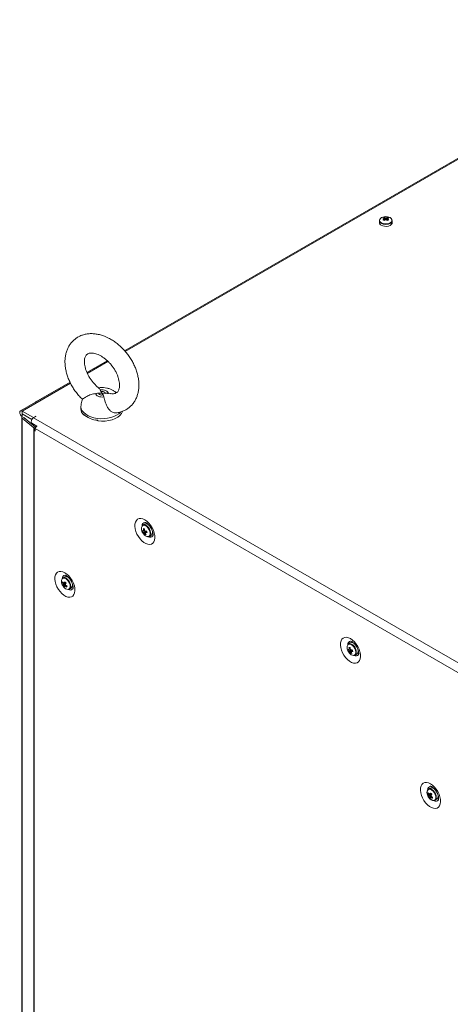
# Model space of a CAD drawing. Units: millimetres. Extents: x 63 to 8553, y 73 to 6132.
# Drawn here: x 6905 to 7172, y 5068 to 5677 of the extents above; entities that cross this region are included whole.
import ezdxf

# ---------------------------------------------------------------- set-up
doc = ezdxf.new("R2010")
doc.units = ezdxf.units.MM
doc.header["$LTSCALE"] = 5

msp = doc.modelspace()

# ---------------------------------------------------------------- linework, layer by layer
at = {"color": 7, "linetype": 'Continuous', "lineweight": 18}
for p, q in [((7331.53, 5680.54), (6970.35, 5472.03)), ((7319.69, 5673.72), (6970.33, 5472.05)), ((7128.06, 5552.52), (7128.06, 5551.26)), ((7131.02, 5554.54), (7131.56, 5552.97)), ((7133.1, 5554.54), (7132.55, 5552.97)), ((7136.06, 5551.26), (7136.06, 5552.52)), ((6959.63, 5465.87), (6947.01, 5458.59)), ((6959.64, 5465.85), (6947.02, 5458.57)), ((6936.59, 5452.54), (6905.85, 5434.8)), ((6936.58, 5452.56), (6915.37, 5440.32)), ((6955.25, 5447.75), (6955.61, 5446.82)), ((6957.43, 5443.47), (6957.07, 5444.67)), ((6960.21, 5445.64), (6961.61, 5445.41)), ((6906.88, 5434.7), (6913.91, 5430.64)), ((6906.88, 5433.07), (6906.88, 5434.7)), ((6943.34, 5437.48), (6943.34, 5435.94)), ((6906.69, 5430.78), (6906.68, 3912.01)), ((6906.69, 5431.47), (6906.69, 5430.79)), ((6906.88, 5433.07), (6912.98, 5429.55)), ((6906.88, 5432.99), (6912.94, 5429.48)), ((6906.88, 5432.99), (6906.88, 5431.35)), ((6906.88, 5431.35), (6907.02, 5431.27)), ((6906.92, 5430.36), (6906.91, 3911.59)), ((6907.9, 5430.76), (6906.92, 5430.36)), ((6914.19, 5424.37), (6906.92, 5430.36)), ((6915.17, 5424.77), (6907.9, 5430.76)), ((6907.9, 5430.76), (6907.9, 5430.76)), ((6907.9, 5430.76), (6908.3, 5430.53)), ((6915.25, 5424.8), (6908.3, 5430.53)), ((6915.33, 5431.45), (6913.91, 5430.64)), ((6913.91, 5430.64), (6913.91, 5430.55)), ((6915.4, 5431.41), (6913.99, 5430.6)), ((6913.99, 5430.6), (7182.54, 5275.56)), ((6915.4, 5431.41), (6915.33, 5431.45)), ((6915.33, 5431.45), (6915.33, 5431.37)), ((6944.87, 5432.41), (6944.87, 5432.82)), ((6945.66, 5432.07), (6944.87, 5432.41)), ((6953.84, 5428.58), (6952.37, 5429.21)), ((6953.84, 5428.99), (6953.84, 5428.58)), ((6912.96, 5427.15), (6916.04, 5425.37)), ((6914.19, 5424.37), (6914.18, 3905.6)), ((6914.19, 5424.37), (6915.15, 5424.76)), ((6914.39, 5424.23), (6914.38, 3905.46)), ((6914.39, 5424.23), (6915.24, 5424.72)), ((6915.04, 5423.86), (6914.39, 5424.23)), ((6915.04, 5423.86), (6915.11, 5423.9)), ((6915.04, 5422.22), (6915.04, 5423.86)), ((6915.04, 5422.22), (6915.11, 5422.27)), ((6915.11, 5422.18), (6915.04, 5422.22)), ((6915.11, 5422.18), (6915.11, 5423.82)), ((7178.01, 5272.05), (6915.11, 5423.82)), ((6915.15, 5424.76), (6915.17, 5424.77)), ((6915.28, 5424.7), (6915.24, 5424.72)), ((6915.35, 5424.66), (6915.28, 5424.7)), ((6916.03, 5425.37), (6916, 5425.39)), ((6906.69, 5414.38), (6906.67, 3914.01)), ((6982.78, 5364.71), (6981.69, 5364.08)), ((6983.93, 5365.44), (6983.65, 5364.9)), ((6985.19, 5364.25), (6985.23, 5364.3)), ((6985.52, 5363.99), (6985.51, 5363.98)), ((6981.66, 5359.8), (6983.38, 5360.42)), ((6983.01, 5358.35), (6983.36, 5358.87)), ((6985.69, 5357.15), (6986.78, 5357.78)), ((6987.51, 5360.52), (6987.52, 5360.52)), ((6987.65, 5360.11), (6987.58, 5360.1)), ((6933.28, 5332.05), (6932.19, 5331.42)), ((6935.91, 5331.4), (6935.93, 5331.43)), ((6936.03, 5331.32), (6936.02, 5331.31)), ((6931.89, 5328.5), (6932.51, 5328.54)), ((6932.47, 5326.6), (6933.86, 5327.79)), ((6936.19, 5324.49), (6937.28, 5325.12)), ((6938.02, 5327.85), (6938.02, 5327.85)), ((7110.06, 5291.24), (7108.97, 5290.61)), ((7112.47, 5290.77), (7112.51, 5290.83)), ((7112.8, 5290.51), (7112.79, 5290.5)), ((7108.94, 5286.32), (7110.66, 5286.94)), ((7110.29, 5284.87), (7110.63, 5285.39)), ((7112.97, 5283.68), (7114.06, 5284.31)), ((7114.79, 5287.04), (7114.8, 5287.04)), ((7114.93, 5286.63), (7114.86, 5286.62)), ((7158.16, 5197.87), (7158.78, 5197.91)), ((7159.56, 5201.42), (7158.47, 5200.79)), ((7158.74, 5195.98), (7160.14, 5197.16)), ((7160.7, 5202.15), (7160.42, 5201.6)), ((7162.2, 5200.8), (7162.18, 5200.78)), ((7162.3, 5200.69), (7162.29, 5200.69)), ((7164.29, 5197.22), (7164.29, 5197.23)), ((7162.47, 5193.86), (7163.56, 5194.49))]:
    msp.add_line(p, q, dxfattribs=at)
at = {"color": 8, "linetype": 'Continuous', "lineweight": 18}
for p, q in [((7332.56, 5680.44), (6970.75, 5471.57)), ((6960.09, 5465.42), (6947.27, 5458.01)), ((6936.85, 5452), (6906.88, 5434.7)), ((6906.95, 5433.03), (6906.88, 5432.99)), ((6907.98, 5430.71), (6907.98, 5430.69)), ((6915.51, 5424.91), (6915.25, 5424.8)), ((6915.25, 5424.71), (6915.25, 5424.8))]:
    msp.add_line(p, q, dxfattribs=at)
at = {"color": 7, "linetype": 'Continuous', "lineweight": 18, "flags": 128}
for points in [[(7129.23, 5549.63), (7130.19, 5549.22), (7131.31, 5548.99), (7132.5, 5548.97), (7133.66, 5549.14), (7134.67, 5549.51), (7135.44, 5550.03), (7135.92, 5550.66), (7136.06, 5551.26)], [(6955.25, 5447.75), (6956.13, 5447.84), (6957.02, 5447.81), (6957.87, 5447.66), (6958.64, 5447.41), (6959.29, 5447.05), (6959.79, 5446.63), (6960.1, 5446.15), (6960.21, 5445.64)], [(6955.61, 5446.82), (6956.1, 5446.89), (6956.6, 5446.89), (6957.09, 5446.81), (6957.53, 5446.67), (6957.89, 5446.47), (6958.16, 5446.22), (6958.31, 5445.95), (6958.34, 5445.66)], [(6915.5, 5440.37), (6915.37, 5440.32), (6915.26, 5440.23)], [(6957.43, 5443.47), (6956.55, 5443.38), (6955.66, 5443.41), (6954.81, 5443.56), (6954.04, 5443.81), (6953.39, 5444.16), (6952.89, 5444.59), (6952.58, 5445.07), (6952.47, 5445.58)], [(6957.07, 5444.67), (6956.58, 5444.6), (6956.08, 5444.6), (6955.59, 5444.67), (6955.15, 5444.82), (6954.79, 5445.02), (6954.52, 5445.26), (6954.37, 5445.54), (6954.35, 5445.83)], [(6906.88, 5434.7), (6906.32, 5434.89), (6905.85, 5434.8), (6905.54, 5434.44), (6905.43, 5433.86), (6905.54, 5433.16), (6905.85, 5432.43), (6906.32, 5431.8), (6906.88, 5431.35)], [(6969.11, 5434.53), (6969.07, 5434.43), (6968.43, 5433.18), (6967.42, 5432.02), (6966.08, 5430.98), (6964.45, 5430.08), (6962.58, 5429.36), (6960.51, 5428.84), (6958.33, 5428.53), (6956.08, 5428.44), (6953.84, 5428.58)], [(6906.88, 5433.07), (6906.87, 5433.07), (6906.85, 5433.07), (6906.85, 5433.06), (6906.84, 5433.05), (6906.85, 5433.03), (6906.85, 5433.01), (6906.87, 5433), (6906.88, 5432.99)], [(6912.96, 5427.15), (6912.96, 5427.15), (6912.65, 5427.51), (6912.54, 5428.09), (6912.65, 5428.79), (6912.96, 5429.52), (6913.43, 5430.15), (6913.99, 5430.6)], [(6982.92, 5367.36), (6981.67, 5367.94), (6980.47, 5368.19), (6979.37, 5368.12), (6978.41, 5367.73), (6977.64, 5367.02), (6977.08, 5366.04), (6976.77, 5364.81), (6976.71, 5363.4), (6976.9, 5361.85), (6977.33, 5360.23), (6978, 5358.62), (6978.87, 5357.06), (6979.9, 5355.63), (6981.06, 5354.39), (6982.29, 5353.39), (6983.55, 5352.66), (6984.78, 5352.24), (6985.94, 5352.15), (6986.97, 5352.38), (6987.84, 5352.93), (6988.51, 5353.78), (6988.94, 5354.89), (6989.14, 5356.22), (6989.07, 5357.71), (6988.76, 5359.3), (6988.2, 5360.93), (6987.43, 5362.52), (6986.48, 5364.02), (6985.37, 5365.36), (6984.17, 5366.49), (6982.92, 5367.36)], [(6982.64, 5364.26), (6981.91, 5364.18), (6981.69, 5364.08)], [(6984.72, 5356.98), (6985.12, 5356.97), (6985.78, 5357.21), (6986.25, 5357.75), (6986.49, 5358.54), (6986.48, 5359.52), (6986.23, 5360.59), (6985.75, 5361.67), (6985.08, 5362.65), (6984.3, 5363.46), (6983.46, 5364.01), (6982.64, 5364.26), (6982.64, 5364.26)], [(6983.73, 5364.89), (6983, 5364.81), (6982.78, 5364.71)], [(6987.37, 5358.44), (6987.93, 5358.41), (6987.98, 5358.41)], [(6933.42, 5334.69), (6934.68, 5333.82), (6935.88, 5332.69), (6936.98, 5331.35), (6937.93, 5329.85), (6938.7, 5328.26), (6939.26, 5326.63), (6939.57, 5325.04), (6939.64, 5323.56), (6939.45, 5322.23), (6939.01, 5321.12), (6938.34, 5320.27), (6937.48, 5319.71), (6936.44, 5319.48), (6935.29, 5319.58), (6934.05, 5319.99), (6932.79, 5320.72), (6931.56, 5321.73), (6930.4, 5322.97), (6929.37, 5324.39), (6928.5, 5325.95), (6927.84, 5327.57), (6927.4, 5329.18), (6927.21, 5330.73), (6927.27, 5332.15), (6927.59, 5333.37), (6928.14, 5334.36), (6928.91, 5335.06), (6929.87, 5335.46), (6930.97, 5335.53), (6932.17, 5335.27), (6933.42, 5334.69)], [(6934.15, 5332.23), (6934.3, 5332.57), (6934.43, 5332.77)], [(6938.49, 5325.74), (6938.04, 5325.75), (6937.87, 5325.77)], [(7110.2, 5293.88), (7111.45, 5293.01), (7112.65, 5291.88), (7113.75, 5290.54), (7114.71, 5289.04), (7115.48, 5287.45), (7116.04, 5285.82), (7116.35, 5284.23), (7116.41, 5282.75), (7116.22, 5281.42), (7115.79, 5280.31), (7115.12, 5279.46), (7114.25, 5278.9), (7113.22, 5278.67), (7112.06, 5278.76), (7110.83, 5279.18), (7109.57, 5279.91), (7108.34, 5280.92), (7107.18, 5282.16), (7106.15, 5283.58), (7105.28, 5285.14), (7104.61, 5286.76), (7104.18, 5288.37), (7103.98, 5289.92), (7104.05, 5291.34), (7104.36, 5292.56), (7104.92, 5293.55), (7105.69, 5294.25), (7106.64, 5294.65), (7107.75, 5294.72), (7108.95, 5294.46), (7110.2, 5293.88)], [(7109.91, 5290.78), (7109.19, 5290.71), (7108.97, 5290.61)], [(7111.99, 5283.5), (7112.4, 5283.5), (7113.06, 5283.73), (7113.53, 5284.27), (7113.77, 5285.06), (7113.76, 5286.04), (7113.51, 5287.12), (7113.03, 5288.19), (7112.36, 5289.18), (7111.58, 5289.98), (7110.73, 5290.53), (7109.91, 5290.78), (7109.91, 5290.78)], [(7111.01, 5291.41), (7110.28, 5291.34), (7110.06, 5291.24)], [(7110.93, 5291.42), (7111.07, 5291.76), (7111.2, 5291.96)], [(7115.26, 5284.93), (7114.82, 5284.94), (7114.65, 5284.96)], [(7159.7, 5204.07), (7158.44, 5204.64), (7157.24, 5204.9), (7156.14, 5204.83), (7155.19, 5204.44), (7154.42, 5203.73), (7153.86, 5202.75), (7153.55, 5201.52), (7153.48, 5200.11), (7153.67, 5198.56), (7154.11, 5196.94), (7154.78, 5195.32), (7155.64, 5193.77), (7156.68, 5192.34), (7157.83, 5191.1), (7159.07, 5190.1), (7160.33, 5189.37), (7161.56, 5188.95), (7162.72, 5188.86), (7163.75, 5189.09), (7164.62, 5189.64), (7165.28, 5190.49), (7165.72, 5191.6), (7165.91, 5192.93), (7165.85, 5194.42), (7165.53, 5196.01), (7164.98, 5197.63), (7164.21, 5199.23), (7163.25, 5200.73), (7162.15, 5202.07), (7160.95, 5203.2), (7159.7, 5204.07)], [(7160.28, 5200.69), (7159.86, 5200.87), (7159.07, 5200.97), (7158.41, 5200.75), (7157.93, 5200.23), (7157.67, 5199.45), (7157.67, 5198.48), (7157.91, 5197.41), (7158.38, 5196.33), (7159.03, 5195.34), (7159.81, 5194.52), (7160.65, 5193.96), (7161.48, 5193.69), (7162.21, 5193.75), (7162.79, 5194.12), (7163.16, 5194.78), (7163.29, 5195.59)], [(7164.15, 5195.15), (7164.71, 5195.11), (7164.76, 5195.12)]]:
    msp.add_lwpolyline(points, dxfattribs=at)
at = {"color": 8, "linetype": 'Continuous', "lineweight": 18, "flags": 128}
for points in [[(7129.33, 5551.19), (7130.31, 5550.78), (7131.45, 5550.56), (7132.66, 5550.56), (7133.81, 5550.78), (7134.78, 5551.19), (7135.49, 5551.75), (7135.86, 5552.41), (7135.86, 5553.11), (7135.82, 5553.25)], [(6966.79, 5433.01), (6965.38, 5432.08), (6963.71, 5431.29), (6961.85, 5430.68), (6959.84, 5430.25), (6957.73, 5430.01), (6955.58, 5429.98), (6953.46, 5430.16), (6951.41, 5430.53), (6949.5, 5431.09), (6947.77, 5431.83), (6946.28, 5432.72), (6945.06, 5433.74), (6944.15, 5434.87), (6943.57, 5436.06), (6943.34, 5437.29), (6943.34, 5437.49)], [(6967.93, 5434.07), (6967.92, 5434.07), (6966.79, 5433.01)], [(6984.93, 5357), (6985.23, 5357.08), (6985.79, 5357.49), (6986.13, 5358.21), (6986.2, 5359.14), (6986.01, 5360.21), (6985.58, 5361.31), (6984.93, 5362.33), (6984.15, 5363.17), (6983.3, 5363.75), (6982.47, 5364.01)], [(6935, 5330.17), (6934.17, 5330.87), (6933.32, 5331.27), (6932.54, 5331.33), (6931.9, 5331.06), (6931.68, 5330.84)], [(6935.25, 5330.37), (6934.43, 5331.07), (6934.01, 5331.32)], [(6935.42, 5324.33), (6935.44, 5324.33), (6936.08, 5324.61), (6936.51, 5325.2), (6936.7, 5326.05), (6936.63, 5327.08), (6936.29, 5328.17), (6935.73, 5329.24), (6935, 5330.17)], [(7112.21, 5283.52), (7112.51, 5283.6), (7113.07, 5284.02), (7113.41, 5284.73), (7113.48, 5285.67), (7113.29, 5286.74), (7112.85, 5287.83), (7112.21, 5288.85), (7111.43, 5289.69), (7110.58, 5290.27), (7109.75, 5290.53)], [(7161.28, 5199.54), (7160.44, 5200.24), (7159.6, 5200.64), (7158.81, 5200.71), (7158.17, 5200.43), (7157.95, 5200.21)], [(7161.52, 5199.75), (7160.7, 5200.45), (7160.28, 5200.69)], [(7161.7, 5193.7), (7161.71, 5193.71), (7162.35, 5193.98), (7162.79, 5194.58), (7162.98, 5195.43), (7162.9, 5196.45), (7162.57, 5197.55), (7162.01, 5198.61), (7161.28, 5199.54)]]:
    msp.add_lwpolyline(points, dxfattribs=at)
at = {"color": 7, "linetype": 'Continuous', "lineweight": 18}
for centre, radius, start, end in [((7130.01, 5551.43), 1.96, 184.82557, 246.49392), ((7129.74, 5552.5), 1.65, 144.85541, 243.27962), ((7131.22, 5551.51), 3.39, 93.95462, 149.67325), ((7132.9, 5550.44), 4.51, 114.64555, 125.34764), ((7129.41, 5549.97), 4.24, 66.8839, 78.08498), ((7135.93, 5547), 8.17, 126.38056, 133.61168), ((7124, 5541.18), 13.32, 58.19378, 61.81088), ((7132.06, 5548.48), 6.5, 80.49086, 99.50841), ((7130.14, 5550.39), 4.24, 66.88402, 78.08522), ((7136.66, 5546.58), 8.17, 126.38056, 133.61169), ((7131.4, 5553.73), 0.348, 155.57362, 204.42288), ((7132.06, 5552.58), 1.73, 81.69451, 98.30477), ((7132.06, 5554.87), 1.73, 261.69312, 278.30616), ((7133.97, 5550.39), 4.24, 101.9127, 113.11645), ((7127.46, 5546.58), 8.17, 46.38801, 53.61897), ((7134.7, 5549.97), 4.24, 101.91371, 113.11543), ((7132.72, 5553.73), 0.348, 335.58125, 24.41944), ((7128.19, 5547), 8.17, 46.38794, 53.6188), ((7131.21, 5550.43), 4.53, 54.67301, 65.33163), ((7140.15, 5541.13), 13.38, 118.19629, 121.79834), ((7132.89, 5551.49), 3.41, 31.01513, 85.95209), ((7134.12, 5552.7), 1.94, 300.07895, 354.68297), ((6948.54, 5436.1), 5.2, 181.69338, 225.18504), ((6907.24, 5430.78), 0.527, 113.57861, 232.99762), ((6954.75, 5443.54), 14.58, 227.34264, 266.40412), ((6915.12, 5425.52), 1.48, 230.72927, 240.21167), ((6916.88, 5423.8), 1.77, 112.75676, 179.54755), ((6915.48, 5425.16), 0.498, 230.77445, 240.16649), ((6916.15, 5425.9), 1.41, 230.61076, 237.08907), ((6984.33, 5361.86), 3.56, 153.1806, 204.95456), ((6982.43, 5360.5), 0.492, 135.48366, 174.17253), ((6989.33, 5423.79), 62.27, 263.2097, 263.83558), ((6990.15, 5362.24), 8.19, 181.94337, 189.82514), ((6990.82, 5362.16), 8.19, 181.94292, 189.82509), ((6981.84, 5359.59), 1.49, 33.89045, 52.2106), ((6983.03, 5361.29), 3.67, 45.75181, 78.9922), ((6985.01, 5359.77), 2.66, 311.82044, 24.6838), ((6987.19, 5362.64), 6.5, 200.51855, 219.47534), ((6982.51, 5363.17), 2.69, 245.14288, 257.63825), ((6987.14, 5361.89), 5.87, 191.38929, 200.91777), ((6982.78, 5362.23), 2.68, 245.12256, 257.65856), ((6984.95, 5360.32), 3.32, 213.10577, 269.68519), ((6983.45, 5360.44), 1.49, 213.89045, 232.2106), ((6988.29, 5361.67), 6.24, 202.67524, 212.12709), ((6983.73, 5361.67), 3.4, 257.77807, 269.26964), ((6983.31, 5370.6), 10.18, 268.69392, 273.82834), ((6982.86, 5359.53), 0.491, 315.45991, 354.18171), ((6988.96, 5361.59), 6.23, 202.67339, 212.13202), ((6983.58, 5369.7), 10.22, 268.70387, 273.81839), ((6996.78, 5363.63), 13.18, 194.03098, 198.27289), ((6934.56, 5329.19), 3.32, 150.21763, 206.89986), ((6933.05, 5329.9), 1.71, 56.07831, 140.55882), ((6934.12, 5329.49), 2.69, 34.33906, 107.98924), ((6937.69, 5329.97), 6.5, 200.51855, 219.47534), ((6935.13, 5327.45), 3.41, 150.75656, 162.21208), ((6937.41, 5331.42), 6.24, 207.87669, 217.31985), ((6937.67, 5332.03), 6.24, 207.87046, 217.32546), ((6933.92, 5327.83), 1.49, 187.79077, 206.09456), ((6935.14, 5326.36), 2.68, 162.36393, 174.87117), ((6937.03, 5330.31), 5.88, 219.08625, 228.60972), ((6935.57, 5327.86), 3.53, 214.93884, 267.65312), ((6932.84, 5327.78), 0.492, 65.8592, 104.49114), ((6941.95, 5323.35), 10.16, 146.17136, 151.31532), ((6935.81, 5325.66), 2.68, 162.36191, 174.87093), ((6933.46, 5326.92), 0.492, 245.85846, 284.52784), ((6943.33, 5337.76), 13.16, 221.7234, 225.97258), ((6938.83, 5332.73), 8.19, 230.17787, 238.05542), ((6942.63, 5322.64), 10.17, 146.17254, 151.31267), ((6932.37, 5326.87), 1.49, 7.78538, 26.1088), ((6939.1, 5333.36), 8.19, 230.17779, 238.0555), ((6993.79, 5300.35), 64.52, 156.18348, 156.78759), ((6935.33, 5325.99), 1.7, 278.52764, 7.88196), ((6935.31, 5327.15), 2.83, 314.24149, 22.81274), ((7111.61, 5288.38), 3.56, 153.1806, 204.95456), ((7116.6, 5350.32), 62.27, 263.2097, 263.83558), ((7117.42, 5288.76), 8.19, 181.94337, 189.82514), ((7118.1, 5288.69), 8.19, 181.94292, 189.82509), ((7110.31, 5287.81), 3.67, 45.75181, 78.9922), ((7114.46, 5289.16), 6.5, 200.51855, 219.47534), ((7109.79, 5289.69), 2.69, 245.14288, 257.63825), ((7114.42, 5288.42), 5.87, 191.38929, 200.91777), ((7110.06, 5288.75), 2.68, 245.12256, 257.65856), ((7109.71, 5287.02), 0.492, 135.48366, 174.17253), ((7112.23, 5286.84), 3.32, 213.10577, 269.68519), ((7110.73, 5286.97), 1.49, 213.89045, 232.2106), ((7115.57, 5288.19), 6.24, 202.67524, 212.12709), ((7109.12, 5286.11), 1.49, 33.89045, 52.2106), ((7111.01, 5288.19), 3.4, 257.77807, 269.26964), ((7110.59, 5297.12), 10.18, 268.69392, 273.82834), ((7110.14, 5286.05), 0.491, 315.45991, 354.18171), ((7116.24, 5288.11), 6.23, 202.67339, 212.13202), ((7110.86, 5296.22), 10.22, 268.70387, 273.81839), ((7124.06, 5290.16), 13.18, 194.03098, 198.27289), ((7112.28, 5286.29), 2.66, 311.82044, 24.6838), ((7160.83, 5198.57), 3.32, 150.21701, 206.90048), ((7163.96, 5199.34), 6.5, 200.51855, 219.47534), ((7161.41, 5196.83), 3.41, 150.7547, 162.21394), ((7163.68, 5200.79), 6.24, 207.87596, 217.31996), ((7163.95, 5201.41), 6.23, 207.86893, 217.32699), ((7160.2, 5197.21), 1.49, 187.79263, 206.09471), ((7161.41, 5195.74), 2.68, 162.36393, 174.87117), ((7159.11, 5197.15), 0.492, 65.86136, 104.4908), ((7168.23, 5192.72), 10.16, 146.1711, 151.31405), ((7160.39, 5198.86), 2.69, 34.33906, 107.98924), ((7169.6, 5207.14), 13.16, 221.72302, 225.97295), ((7168.91, 5192.02), 10.17, 146.17254, 151.31267), ((7158.65, 5196.24), 1.49, 7.78352, 26.10865), ((7165.37, 5202.73), 8.19, 230.17784, 238.05558), ((7161.58, 5196.52), 2.83, 314.241, 22.81365), ((7163.3, 5199.68), 5.88, 219.08595, 228.61002), ((7161.84, 5197.24), 3.53, 214.93893, 267.65304), ((7162.09, 5195.03), 2.68, 162.36393, 174.87117), ((7159.73, 5196.29), 0.492, 245.85629, 284.52818), ((7165.1, 5202.11), 8.19, 230.17756, 238.05573), ((7219.72, 5169.88), 64.15, 156.18173, 156.78934)]:
    msp.add_arc(centre, radius, start, end, dxfattribs=at)
at = {"color": 8, "linetype": 'Continuous', "lineweight": 18}
for centre, radius, start, end in [((7129.9, 5552.76), 1.68, 164.00798, 250.22757), ((7132.06, 5556.05), 5.87, 238.63681, 301.14463), ((6982.25, 5362.65), 1.37, 80.91243, 143.36901), ((6983.34, 5363.75), 2.12, 99.3312, 182.82479), ((6986.24, 5358.7), 2.08, 236.26648, 322.06488), ((6933.91, 5331.03), 2.18, 100.62412, 181.29435), ((6930.98, 5326.1), 6.04, 1.13393, 45.08652), ((6936.74, 5326.06), 2.1, 236.72178, 321.02337), ((7109.53, 5289.17), 1.37, 80.91243, 143.36901), ((7110.69, 5290.22), 2.18, 100.62755, 181.29067), ((7113.52, 5285.25), 2.1, 236.7423, 321.00253), ((7160.12, 5200.46), 2.12, 99.32765, 182.82833), ((7157.26, 5195.47), 6.04, 1.13385, 45.0864), ((7163.02, 5195.41), 2.08, 236.26424, 322.06339)]:
    msp.add_arc(centre, radius, start, end, dxfattribs=at)
at = {"color": 7, "linetype": 'Continuous', "lineweight": 18}
for points, knots in [([(7131.08, 5553.87), (7131.08, 5553.8), (7131.11, 5553.35), (7131.15, 5552.91), (7131.17, 5552.53)], [0, 0, 0, 0, 0.162776, 1, 1, 1, 1]), ([(7131.16, 5552.53), (7131.14, 5552.82), (7131.11, 5553.17), (7131.08, 5553.52), (7131.08, 5553.58)], [0, 0, 0, 0, 0.80919, 1, 1, 1, 1]), ([(7131.89, 5553.14), (7131.87, 5553.45), (7131.84, 5553.84), (7131.81, 5554.22), (7131.81, 5554.29)], [0, 0, 0, 0, 0.810485, 1, 1, 1, 1]), ([(7132.31, 5554.29), (7132.3, 5554.22), (7132.28, 5553.84), (7132.25, 5553.46), (7132.23, 5553.15)], [0, 0, 0, 0, 0.191609, 1, 1, 1, 1]), ([(7133.03, 5553.58), (7133.03, 5553.52), (7133.01, 5553.19), (7132.98, 5552.87), (7132.96, 5552.61)], [0, 0, 0, 0, 0.206791, 1, 1, 1, 1]), ([(6958.7, 5480.66), (6958.23, 5480.85), (6956.92, 5481.38), (6954.74, 5482.03), (6952.18, 5482.5), (6949.66, 5482.65), (6947.22, 5482.47), (6944.91, 5481.97), (6942.75, 5481.17), (6940.78, 5480.09), (6939.02, 5478.76), (6937.49, 5477.2), (6936.19, 5475.43), (6935.12, 5473.48), (6934.31, 5471.37), (6933.75, 5469.09), (6933.46, 5466.68), (6933.44, 5464.16), (6933.69, 5461.55), (6934.21, 5458.9), (6935, 5456.23), (6936.04, 5453.58), (6937.31, 5450.99), (6938.8, 5448.47), (6940.5, 5446.08), (6942.32, 5443.86), (6943.64, 5442.54), (6944.28, 5441.9)], [0, 0, 0, 0, 0.02376, 0.066583, 0.109369, 0.151724, 0.193364, 0.234088, 0.273847, 0.312758, 0.351056, 0.389044, 0.426958, 0.465115, 0.503794, 0.543201, 0.583419, 0.624403, 0.665997, 0.707989, 0.750183, 0.792412, 0.834611, 0.87677, 0.918907, 0.961062, 1, 1, 1, 1]), ([(6965.09, 5433.56), (6965.51, 5433.61), (6966.72, 5433.74), (6968.61, 5434.29), (6970.7, 5435.19), (6972.59, 5436.37), (6974.27, 5437.79), (6975.72, 5439.43), (6976.93, 5441.27), (6977.9, 5443.29), (6978.61, 5445.47), (6979.07, 5447.79), (6979.26, 5450.25), (6979.18, 5452.81), (6978.83, 5455.44), (6978.2, 5458.1), (6977.32, 5460.77), (6976.19, 5463.4), (6974.83, 5465.96), (6973.26, 5468.44), (6971.49, 5470.79), (6969.55, 5473), (6967.45, 5475.03), (6965.22, 5476.88), (6962.87, 5478.5), (6960.68, 5479.76), (6959.27, 5480.4), (6958.7, 5480.66)], [0, 0, 0, 0, 0.022211, 0.062995, 0.102832, 0.141888, 0.180438, 0.218771, 0.257146, 0.295882, 0.335236, 0.375373, 0.416327, 0.458007, 0.500223, 0.542763, 0.585439, 0.628111, 0.670745, 0.713343, 0.755931, 0.798555, 0.841249, 0.884059, 0.927027, 0.970177, 1, 1, 1, 1]), ([(6954.55, 5448.86), (6954.43, 5448.95), (6953.78, 5449.43), (6952.62, 5450.49), (6951.13, 5452.03), (6949.76, 5453.74), (6948.55, 5455.53), (6947.51, 5457.39), (6946.68, 5459.26), (6946.05, 5461.09), (6945.65, 5462.83), (6945.45, 5464.44), (6945.45, 5465.89), (6945.61, 5467.12), (6945.91, 5468.14), (6946.3, 5468.93), (6946.77, 5469.55), (6947.32, 5470), (6948, 5470.34), (6948.85, 5470.55), (6949.89, 5470.62), (6951.12, 5470.51), (6952.51, 5470.2), (6953.51, 5469.81), (6953.98, 5469.62)], [0, 0, 0, 0, 0.010176, 0.056269, 0.102581, 0.149021, 0.19548, 0.241816, 0.287915, 0.333688, 0.379084, 0.424122, 0.468937, 0.513809, 0.559248, 0.606328, 0.65709, 0.715635, 0.771042, 0.819094, 0.86391, 0.911535, 0.957486, 1, 1, 1, 1]), ([(6953.98, 5469.62), (6954.25, 5469.5), (6955.03, 5469.15), (6956.38, 5468.4), (6957.99, 5467.28), (6959.58, 5465.96), (6961.1, 5464.45), (6962.51, 5462.79), (6963.77, 5461.02), (6964.87, 5459.18), (6965.77, 5457.31), (6966.46, 5455.46), (6966.93, 5453.69), (6967.19, 5452.03), (6967.25, 5450.53), (6967.13, 5449.22), (6966.88, 5448.14), (6966.51, 5447.28), (6966.07, 5446.61), (6965.54, 5446.11), (6964.9, 5445.74), (6964.09, 5445.48), (6963.08, 5445.38), (6962.25, 5445.37), (6961.69, 5445.49), (6961.62, 5445.51)], [0, 0, 0, 0, 0.022411, 0.066714, 0.111292, 0.15615, 0.201245, 0.246494, 0.291798, 0.337026, 0.382055, 0.42679, 0.471169, 0.515181, 0.558918, 0.602625, 0.646671, 0.691916, 0.73998, 0.794062, 0.853145, 0.901311, 0.945677, 0.992881, 1, 1, 1, 1]), ([(6965.32, 5446.02), (6964.99, 5446.3), (6964.21, 5446.95), (6962.8, 5447.76), (6961.12, 5448.47), (6959.28, 5448.96), (6957.32, 5449.21), (6955.64, 5449.25), (6954.64, 5449.09), (6954.32, 5449.03)], [0, 0, 0, 0, 0.111088, 0.260904, 0.415589, 0.576571, 0.74394, 0.916792, 1, 1, 1, 1]), ([(6954.5, 5448.79), (6954.59, 5448.74), (6954.85, 5448.59), (6955.09, 5448.09), (6955.25, 5447.75)], [0, 0, 0, 0, 0.337619, 1, 1, 1, 1]), ([(6955.61, 5446.82), (6955.85, 5446.46), (6956.1, 5446.11), (6956.34, 5445.75), (6956.34, 5445.74)], [0, 0, 0, 0, 0.987751, 1, 1, 1, 1]), ([(6944.31, 5441.93), (6944.16, 5441.58), (6943.77, 5440.7), (6943.42, 5439.2), (6943.38, 5438.06), (6943.36, 5437.5)], [0, 0, 0, 0, 0.248746, 0.635294, 1, 1, 1, 1]), ([(6952.47, 5445.58), (6951.5, 5445.4), (6949.55, 5445.04), (6947.14, 5443.85), (6945.44, 5442.84), (6944.47, 5442.13), (6944.35, 5442), (6944.3, 5441.93)], [0, 0, 0, 0, 0.2401, 0.480778, 0.664478, 0.848695, 1, 1, 1, 1]), ([(6954.35, 5445.83), (6953.87, 5445.75), (6953.25, 5445.64), (6952.62, 5445.59), (6952.47, 5445.58)], [0, 0, 0, 0, 0.765446, 1, 1, 1, 1]), ([(6956.34, 5445.74), (6956.33, 5445.74), (6955.67, 5445.77), (6955, 5445.8), (6954.35, 5445.83)], [0, 0, 0, 0, 0.012245, 1, 1, 1, 1]), ([(6957.07, 5444.67), (6956.83, 5445.02), (6956.58, 5445.38), (6956.34, 5445.74), (6956.34, 5445.74)], [0, 0, 0, 0, 0.987751, 1, 1, 1, 1]), ([(6956.34, 5445.74), (6956.35, 5445.74), (6957.01, 5445.71), (6957.68, 5445.69), (6958.34, 5445.66)], [0, 0, 0, 0, 0.012245, 1, 1, 1, 1]), ([(6965.08, 5433.58), (6964.98, 5433.55), (6964.4, 5433.38), (6963.21, 5433.73), (6961.71, 5434.62), (6960.35, 5436.08), (6959.25, 5437.91), (6958.42, 5439.96), (6957.95, 5441.94), (6957.6, 5442.98), (6957.43, 5443.47)], [0, 0, 0, 0, 0.030036, 0.160221, 0.290563, 0.422001, 0.556958, 0.700132, 0.860044, 1, 1, 1, 1]), ([(6958.34, 5445.66), (6958.81, 5445.67), (6959.43, 5445.7), (6960.06, 5445.65), (6960.21, 5445.64)], [0, 0, 0, 0, 0.765449, 1, 1, 1, 1]), ([(6982.69, 5360.95), (6982.51, 5360.85), (6982.26, 5360.72), (6982.01, 5360.58), (6981.94, 5360.55)], [0, 0, 0, 0, 0.740978, 1, 1, 1, 1]), ([(6982.08, 5360.84), (6982.14, 5360.87), (6982.33, 5360.96), (6982.51, 5361.04), (6982.64, 5361.1)], [0, 0, 0, 0, 0.333116, 1, 1, 1, 1]), ([(6982.98, 5365.84), (6982.99, 5365.84), (6983.01, 5365.84), (6983.34, 5365.75), (6983.73, 5365.55), (6984.18, 5365.26), (6984.8, 5364.77), (6985.56, 5363.98), (6986.3, 5363.01), (6986.95, 5361.91), (6987.47, 5360.76), (6987.81, 5359.65), (6987.97, 5358.68), (6987.98, 5357.92), (6987.91, 5357.48), (6987.82, 5357.34), (6987.85, 5357.38), (6987.85, 5357.38)], [0, 0, 0, 0, 0.061196, 0.135105, 0.180102, 0.219948, 0.29484, 0.37206, 0.451659, 0.53272, 0.614144, 0.69453, 0.772945, 0.849021, 0.923573, 0.999413, 1, 1, 1, 1]), ([(6982.21, 5359.61), (6982.28, 5359.65), (6982.81, 5359.93), (6983.38, 5360.23), (6983.9, 5360.5), (6983.94, 5360.52)], [0, 0, 0, 0, 0.113375, 0.930021, 1, 1, 1, 1]), ([(6984.08, 5360.36), (6984.05, 5360.33), (6983.59, 5360.01), (6983.08, 5359.64), (6982.59, 5359.31), (6982.54, 5359.26)], [0, 0, 0, 0, 0.06998, 0.886624, 1, 1, 1, 1]), ([(6984.07, 5359.94), (6983.89, 5359.82), (6983.65, 5359.67), (6983.41, 5359.52), (6983.35, 5359.48)], [0, 0, 0, 0, 0.767625, 1, 1, 1, 1]), ([(6933.48, 5333.17), (6933.49, 5333.17), (6933.52, 5333.17), (6933.84, 5333.08), (6934.23, 5332.88), (6934.69, 5332.59), (6935.3, 5332.1), (6936.07, 5331.31), (6936.81, 5330.34), (6937.46, 5329.24), (6937.97, 5328.09), (6938.31, 5326.98), (6938.48, 5326.01), (6938.48, 5325.25), (6938.41, 5324.81), (6938.33, 5324.68), (6938.35, 5324.71), (6938.35, 5324.71)], [0, 0, 0, 0, 0.061197, 0.135105, 0.180104, 0.21995, 0.294842, 0.372059, 0.451662, 0.532718, 0.614148, 0.694533, 0.772947, 0.849023, 0.923575, 0.999409, 1, 1, 1, 1]), ([(6932.44, 5327.63), (6932.51, 5327.66), (6933.04, 5327.91), (6933.61, 5328.17), (6934.13, 5328.4), (6934.17, 5328.42)], [0, 0, 0, 0, 0.113376, 0.930022, 1, 1, 1, 1]), ([(6934.23, 5328.21), (6934.19, 5328.19), (6933.7, 5327.88), (6933.15, 5327.53), (6932.64, 5327.21), (6932.58, 5327.17)], [0, 0, 0, 0, 0.06998, 0.886624, 1, 1, 1, 1]), ([(6933.04, 5328.23), (6933.1, 5328.26), (6933.35, 5328.39), (6933.6, 5328.52), (6933.79, 5328.62)], [0, 0, 0, 0, 0.232521, 1, 1, 1, 1]), ([(6933.26, 5326.47), (6933.32, 5326.51), (6933.57, 5326.67), (6933.83, 5326.83), (6934.02, 5326.95)], [0, 0, 0, 0, 0.246091, 1, 1, 1, 1]), ([(6934.15, 5326.85), (6934.02, 5326.75), (6933.83, 5326.62), (6933.64, 5326.48), (6933.58, 5326.44)], [0, 0, 0, 0, 0.707046, 1, 1, 1, 1]), ([(7110.26, 5292.36), (7110.27, 5292.36), (7110.29, 5292.36), (7110.62, 5292.27), (7111.01, 5292.07), (7111.46, 5291.78), (7112.08, 5291.29), (7112.84, 5290.5), (7113.58, 5289.53), (7114.23, 5288.43), (7114.75, 5287.28), (7115.09, 5286.17), (7115.25, 5285.2), (7115.26, 5284.44), (7115.19, 5284), (7115.1, 5283.87), (7115.13, 5283.9), (7115.13, 5283.9)], [0, 0, 0, 0, 0.061196, 0.135105, 0.180102, 0.219949, 0.29484, 0.37206, 0.451659, 0.53272, 0.614144, 0.69453, 0.772945, 0.849021, 0.923573, 0.999413, 1, 1, 1, 1]), ([(7109.97, 5287.47), (7109.79, 5287.37), (7109.54, 5287.24), (7109.28, 5287.11), (7109.22, 5287.07)], [0, 0, 0, 0, 0.740978, 1, 1, 1, 1]), ([(7109.36, 5287.37), (7109.42, 5287.39), (7109.61, 5287.48), (7109.79, 5287.57), (7109.92, 5287.62)], [0, 0, 0, 0, 0.333116, 1, 1, 1, 1]), ([(7109.49, 5286.13), (7109.56, 5286.17), (7110.09, 5286.45), (7110.66, 5286.75), (7111.17, 5287.02), (7111.21, 5287.04)], [0, 0, 0, 0, 0.113375, 0.930021, 1, 1, 1, 1]), ([(7111.36, 5286.88), (7111.33, 5286.86), (7110.87, 5286.53), (7110.35, 5286.17), (7109.87, 5285.83), (7109.82, 5285.79)], [0, 0, 0, 0, 0.06998, 0.886624, 1, 1, 1, 1]), ([(7111.35, 5286.46), (7111.17, 5286.35), (7110.93, 5286.19), (7110.69, 5286.04), (7110.63, 5286.01)], [0, 0, 0, 0, 0.767625, 1, 1, 1, 1]), ([(7159.76, 5202.55), (7159.77, 5202.55), (7159.79, 5202.55), (7160.11, 5202.46), (7160.5, 5202.26), (7160.96, 5201.97), (7161.58, 5201.48), (7162.34, 5200.69), (7163.08, 5199.71), (7163.73, 5198.61), (7164.24, 5197.47), (7164.59, 5196.36), (7164.75, 5195.38), (7164.75, 5194.63), (7164.68, 5194.18), (7164.6, 5194.06), (7164.63, 5194.09), (7164.63, 5194.09)], [0, 0, 0, 0, 0.061196, 0.135105, 0.180103, 0.21995, 0.294842, 0.372059, 0.451661, 0.532717, 0.614147, 0.694533, 0.772947, 0.849023, 0.923575, 0.999409, 1, 1, 1, 1]), ([(7158.72, 5197), (7158.78, 5197.03), (7159.31, 5197.28), (7159.89, 5197.55), (7160.4, 5197.78), (7160.44, 5197.8)], [0, 0, 0, 0, 0.113377, 0.930022, 1, 1, 1, 1]), ([(7160.5, 5197.59), (7160.47, 5197.56), (7159.98, 5197.26), (7159.43, 5196.91), (7158.92, 5196.59), (7158.85, 5196.55)], [0, 0, 0, 0, 0.06998, 0.886624, 1, 1, 1, 1]), ([(7159.31, 5197.6), (7159.37, 5197.63), (7159.62, 5197.76), (7159.87, 5197.89), (7160.07, 5197.99)], [0, 0, 0, 0, 0.232521, 1, 1, 1, 1]), ([(7159.53, 5195.85), (7159.59, 5195.88), (7159.85, 5196.04), (7160.1, 5196.2), (7160.29, 5196.32)], [0, 0, 0, 0, 0.246091, 1, 1, 1, 1]), ([(7160.43, 5196.23), (7160.29, 5196.13), (7160.1, 5195.99), (7159.91, 5195.86), (7159.86, 5195.82)], [0, 0, 0, 0, 0.7070445, 1, 1, 1, 1])]:
    msp.add_open_spline(points, degree=3, knots=knots, dxfattribs=at)

doc.saveas('drawing.dxf')
